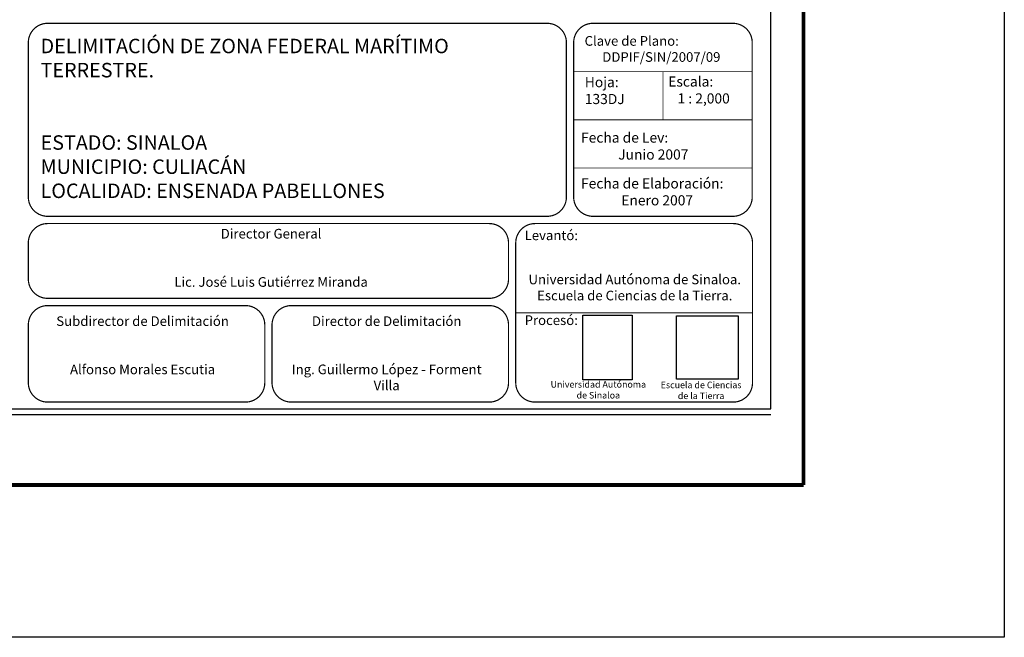
# Model space of a CAD drawing. Units: millimetres. Extents: x 251850 to 254250, y 2703757 to 2705557.
# Drawn here: x 253842 to 254250, y 2703757 to 2704013 of the extents above; entities that cross this region are included whole.
import ezdxf

# ---------------------------------------------------------------- set-up
doc = ezdxf.new("R2010")
doc.units = ezdxf.units.MM
doc.linetypes.add('CENTRO1', pattern=[0.44, 0.2, -0.08, 0.08, -0.08])
for name, color, linetype in [('CVL_CUADCON_TIT', 7, 'Continuous'), ('Lomo', 7, 'Continuous'), ('MARGEN', 7, 'Continuous')]:
    doc.layers.add(name, color=color, linetype=linetype)
picture_1 = doc.add_image_def('image2.jpg', size_in_pixel=(400, 526))
picture_2 = doc.add_image_def('image3.bmp', size_in_pixel=(431, 444))

msp = doc.modelspace()

# ---------------------------------------------------------------- linework, layer by layer
msp.add_line((251915.45, 2703819.98), (254167.3, 2703819.98))
at = {"layer": 'Lomo', "color": 7}
for p, q in [((254153.68, 2703851.56, 1.16), (254153.68, 2705449.19, 1.16)), ((253839.39, 2703851.56, 1.16), (254153.68, 2703851.56, 1.16)), ((253839.39, 2703849.19, 1.16), (254153.68, 2703849.19, 1.16))]:
    msp.add_line(p, q, dxfattribs=at)
at = {"layer": 'Lomo', "color": 7, "linetype": 'Continuous', "const_width": 1.6}
msp.add_lwpolyline([(254167.3, 2703819.98), (254167.3, 2705481.29)], dxfattribs=at)
at = {"layer": 'Lomo', "linetype": 'Continuous', "const_width": 0.5, "elevation": 21.16}
for points in [[(254039.39, 2703931.38), (253854.02, 2703931.38, -0.414214), (253846.02, 2703939.38), (253846.02, 2704003.38, -0.414214), (253854.02, 2704011.38), (254039.39, 2704011.38), (254061.02, 2704011.38, -0.414214), (254069.02, 2704003.38), (254069.02, 2703939.38, -0.414214), (254061.02, 2703931.38)], [(254072.02, 2704003.38, -0.414214), (254080.02, 2704011.38), (254138.02, 2704011.38, -0.414214), (254146.02, 2704003.38), (254146.02, 2703939.38, -0.414214), (254138.02, 2703931.38), (254080.02, 2703931.38, -0.414214), (254072.02, 2703939.38)], [(253846.02, 2703920.38, -0.414214), (253854.02, 2703928.38), (254037.02, 2703928.38, -0.414214), (254045.02, 2703920.38), (254045.02, 2703905.38, -0.414214), (254037.02, 2703897.38), (253854.02, 2703897.38, -0.414214), (253846.02, 2703905.38)], [(254048.02, 2703920.38, -0.414214), (254056.02, 2703928.38), (254138.14, 2703928.38, -0.414214), (254146.14, 2703920.38), (254146.14, 2703862.38, -0.414214), (254138.14, 2703854.38), (254056.02, 2703854.38, -0.414214), (254048.02, 2703862.38)], [(253846.02, 2703886.38, -0.414214), (253854.02, 2703894.38), (253936.02, 2703894.38, -0.414214), (253944.02, 2703886.38), (253944.02, 2703862.38, -0.414214), (253936.02, 2703854.38), (253854.02, 2703854.38, -0.414214), (253846.02, 2703862.38)], [(253947.02, 2703886.38, -0.414214), (253955.02, 2703894.38), (254037.02, 2703894.38, -0.414214), (254045.02, 2703886.38), (254045.02, 2703862.38, -0.414214), (254037.02, 2703854.38), (253955.02, 2703854.38, -0.414214), (253947.02, 2703862.38)]]:
    msp.add_lwpolyline(points, format="xyb", close=True, dxfattribs=at)
at = {"layer": 'Lomo', "linetype": 'Continuous', "const_width": 0.3}
for points, elevation in [([(254146.02, 2703991.38), (254072.02, 2703991.38)], 1.16), ([(254109.02, 2703991.38), (254109.02, 2703971.38)], 1.16), ([(254146.02, 2703971.38), (254072.02, 2703971.38)], 1.16), ([(254146.02, 2703951.38), (254072.02, 2703951.38)], 1.16), ([(254146.14, 2703891.38), (254048.14, 2703891.38)], 21.16)]:
    msp.add_lwpolyline(points, dxfattribs=dict(at, elevation=elevation))
at = {"layer": 'MARGEN', "color": 255, "linetype": 'Continuous', "elevation": 2.32}
msp.add_lwpolyline([(251850.49, 2705556.89), (254250.49, 2705556.89), (254250.49, 2703756.89), (251850.49, 2703756.89)], close=True, dxfattribs=at)
at = {"layer": 'MARGEN', "color": 7, "linetype": 'Continuous', "const_width": 1.6}
msp.add_lwpolyline([(251915.45, 2703819.98), (254167.3, 2703819.98)], dxfattribs=at)

# ---------------------------------------------------------------- texts
at = {"layer": 'Lomo', "linetype": 'CENTRO1'}
for s, insert, char_height, width, attachment_point in [('{\\fArial|b0|i0|c0|p34;DELIMITACIÓN DE ZONA FEDERAL MARÍTIMO TERRESTRE.\\P\\P\\PESTADO: SINALOA\\PMUNICIPIO: CULIACÁN\\PLOCALIDAD: ENSENADA PABELLONES}', (253851.1, 2704004.97, 1.16), 6, 214.9144, 1), ('{\\fArial|b0|i0|c0|p34;Clave de Plano:\\P      DDPIF/SIN/2007/09}', (254076.55, 2704006.08, 1.16), 4, 66.0608, 1), ('{\\fArial|b0|i0|c0|p34;Escala:\\P   1 : 2,000}', (254111.22, 2703989.35, -18.84), 4.2, 65.0712, 1), ('{\\fArial|b0|i0|c0|p34;Fecha de Lev:\\P            Junio 2007}', (254075.08, 2703966.11, 3.48), 4.2, 66.0608, 1), ('{\\fArial|b0|i0|c0|p34;Fecha de Elaboración:\\P             Enero 2007}', (254075.08, 2703947.11, 3.48), 4.2, 66.0608, 1), ('{\\fArial|b0|i0|c0|p34;Director General\\P\\P\\PLic. José Luis Gutiérrez Miranda}', (253946.63, 2703926.18, 1.16), 4, 182.6342, 2), ('{\\fArial|b0|i0|c0|p34;Levantó:}', (254051.71, 2703925.5, 3.48), 4, 98.0068, 1), ('{\\fArial|b0|i0|c0|p34;Universidad Autónoma de Sinaloa.\\PEscuela de Ciencias de la Tierra.}', (254097.35, 2703901.88, 3.48), 4, 98.0068, 5), ('{\\fArial|b0|i0|c0|p34;Subdirector de Delimitación\\P\\P\\PAlfonso Morales Escutia}', (253893.37, 2703889.94, 3.48), 4, 90.248, 2), ('{\\fArial|b0|i0|c0|p34;Director de Delimitación\\P\\P\\PIng. Guillermo López - Forment Villa}', (253994.53, 2703889.94, 3.48), 4, 90.248, 2), ('{\\fArial|b0|i0|c0|p34;Procesó:}', (254051.71, 2703890.32, 3.48), 4, 98.0068, 1), ('{\\fArial|b0|i0|c0|p34;Universidad Autónoma\\Pde Sinaloa}', (254082.24, 2703859.47, 3.48), 2.7, 98.0068, 5), ('{\\fArial|b0|i0|c0|p34;Escuela de Ciencias\\Pde la Tierra}', (254124.83, 2703859.23, 3.48), 2.7, 98.0068, 5)]:
    msp.add_mtext(s, dxfattribs=dict(at, insert=insert, char_height=char_height, width=width, attachment_point=attachment_point))
at = {"layer": 'Lomo', "color": 2, "linetype": 'CENTRO1', "insert": (254076.63, 2703989.1, -18.84), "char_height": 4.2, "width": 65.4856, "attachment_point": 1}
msp.add_mtext('{\\fArial|b0|i0|c0|p34;\\C0;Hoja:\\P133DJ}', dxfattribs=at)

# ---------------------------------------------------------------- referenced raster images: frames only (the image files are external)
image = msp.add_image(picture_2, insert=(254114.7, 2703863.89), size_in_units=(25.47, 26.24))
image.dxf.flags = 7
at = {"layer": 'CVL_CUADCON_TIT', "color": 0}
image = msp.add_image(picture_1, insert=(254075.86, 2703863.56), size_in_units=(20.46, 26.91), dxfattribs=at)
image.dxf.flags = 7

doc.saveas('drawing.dxf')
